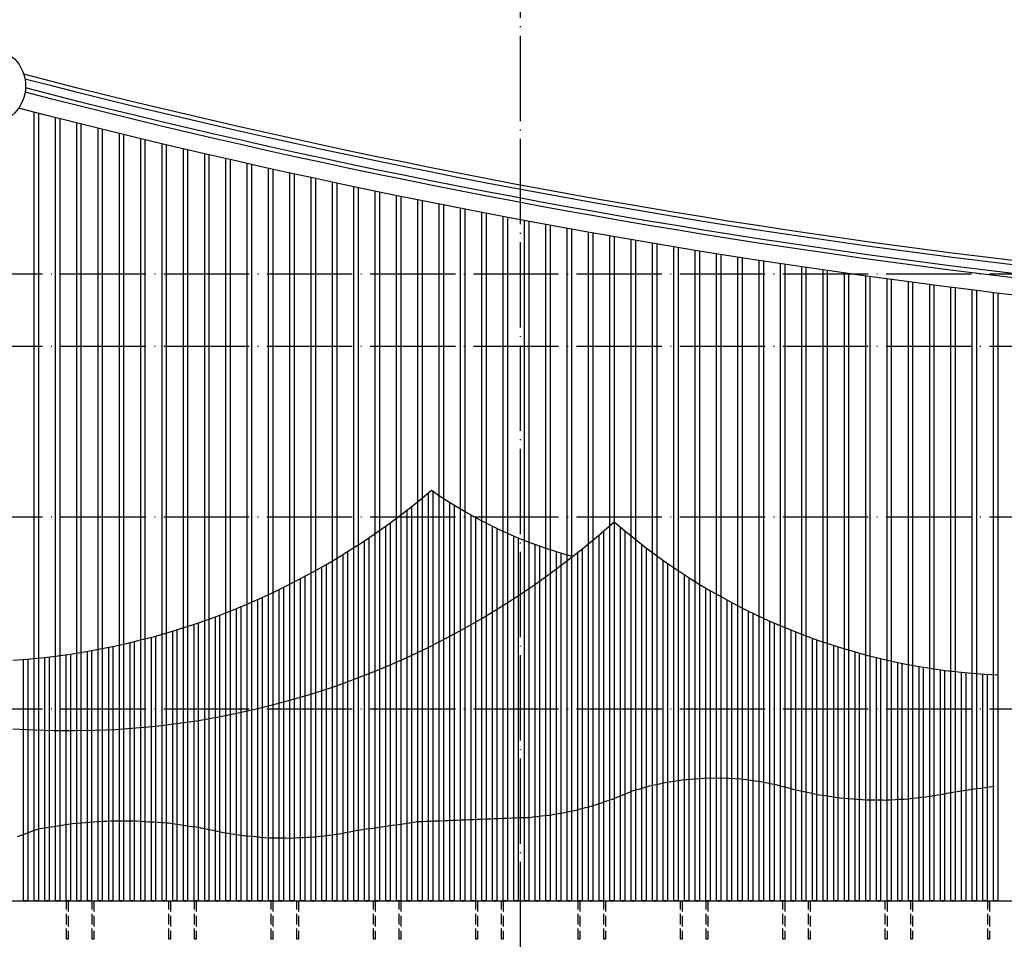
# Model space of a CAD drawing. Extents: x 6549285 to 6750564, y -5302282 to -4252296.
# Drawn here: x 6592829 to 6615916, y -5156797 to -5135242 of the extents above; entities that cross this region are included whole.
import ezdxf

# ---------------------------------------------------------------- set-up
doc = ezdxf.new("R2010")
doc.units = 0
doc.header["$LTSCALE"] = 1000
doc.linetypes.add('DASH', pattern=[0.35, 0.25, -0.1])
doc.linetypes.add('DOTE', pattern=[2.42, 2, -0.2, 0.02, -0.2])
for name, color, linetype in [('0A-A-轴网', 16, 'DOTE'), ('0A-F-立面看线', 143, 'Continuous'), ('0A-F-立面装饰', 9, 'DASH'), ('0A-F-立面轮廓', 255, 'Continuous'), ('0A-P-屋面轮廓', 156, 'Continuous')]:
    doc.layers.add(name, color=color, linetype=linetype)

msp = doc.modelspace()

# ---------------------------------------------------------------- linework, layer by layer
at = {"layer": '0A-A-轴网'}
for p, q in [((6604566.3, -5133197.6), (6604566.3, -5171797.5)), ((6567166.3, -5141197.6), (6645966.3, -5141197.6)), ((6567166.3, -5142897.6), (6645966.3, -5142897.6)), ((6567166.3, -5146897.6), (6645966.3, -5146897.6)), ((6567166.3, -5151397.6), (6645966.3, -5151397.6)), ((6567166.3, -5155897.2), (6645966.3, -5155897.2))]:
    msp.add_line(p, q, dxfattribs=at)
at = {"layer": '0A-F-立面看线'}
for p, q in [((6602416.3, -5155897.2), (6602416.3, -5146327.1)), ((6602516.3, -5146289.2), (6602516.3, -5155897.2)), ((6602666.3, -5155897.2), (6602666.3, -5146392.4)), ((6602016.3, -5146652.8), (6602016.3, -5155897.2)), ((6602166.3, -5155897.2), (6602166.3, -5146533)), ((6602266.3, -5146451.6), (6602266.3, -5155897.2)), ((6602766.3, -5146459), (6602766.3, -5155897.2)), ((6602916.3, -5155897.2), (6602916.3, -5146556)), ((6603016.3, -5146618.6), (6603016.3, -5155897.2)), ((6601766.3, -5146846.4), (6601766.3, -5155897.2)), ((6601916.3, -5155897.2), (6601916.3, -5146731.1)), ((6603166.3, -5155897.2), (6603166.3, -5146709.7)), ((6603266.3, -5146768.5), (6603266.3, -5155897.2)), ((6603416.3, -5155897.2), (6603416.3, -5146854)), ((6601416.3, -5155897.2), (6601416.3, -5147105.1)), ((6601516.3, -5147032.6), (6601516.3, -5155897.2)), ((6601666.3, -5155897.2), (6601666.3, -5146921.7)), ((6603516.3, -5146909.2), (6603516.3, -5155897.2)), ((6603666.3, -5155897.2), (6603666.3, -5146989.4)), ((6603766.3, -5147041.1), (6603766.3, -5155897.2)), ((6603916.3, -5155897.2), (6603916.3, -5147116.2)), ((6606666.3, -5155897.2), (6606666.3, -5147098.6)), ((6601166.3, -5155897.2), (6601166.3, -5147281.6)), ((6601266.3, -5147211.8), (6601266.3, -5155897.2)), ((6604016.3, -5147164.5), (6604016.3, -5155897.2)), ((6604166.3, -5155897.2), (6604166.3, -5147234.7)), ((6604266.3, -5147279.9), (6604266.3, -5155897.2)), ((6604416.3, -5155897.2), (6604416.3, -5147345.4)), ((6606416.3, -5155897.2), (6606416.3, -5147316.4)), ((6606516.3, -5147230.2), (6606516.3, -5155897.2)), ((6606916.3, -5155897.2), (6606916.3, -5147136)), ((6607016.3, -5147219.9), (6607016.3, -5155897.2)), ((6607166.3, -5155897.2), (6607166.3, -5147343)), ((6600766.3, -5147550.3), (6600766.3, -5155897.2)), ((6600916.3, -5155897.2), (6600916.3, -5147451.5)), ((6601016.3, -5147384.3), (6601016.3, -5155897.2)), ((6604516.3, -5147387.5), (6604516.3, -5155897.2)), ((6604916.3, -5155897.2), (6604916.3, -5147543.9)), ((6605016.3, -5147580.1), (6605016.3, -5155897.2)), ((6606166.3, -5155897.2), (6606166.3, -5147526.7)), ((6606266.3, -5147443.5), (6606266.3, -5155897.2)), ((6607266.3, -5147423.3), (6607266.3, -5155897.2)), ((6607416.3, -5155897.2), (6607416.3, -5147541.1)), ((6600416.3, -5155897.2), (6600416.3, -5147772.2)), ((6600516.3, -5147710.1), (6600516.3, -5155897.2)), ((6600666.3, -5155897.2), (6600666.3, -5147615)), ((6605166.3, -5155897.2), (6605166.3, -5147632.3)), ((6605266.3, -5147665.7), (6605266.3, -5155897.2)), ((6605416.3, -5155897.2), (6605416.3, -5147713.7)), ((6605516.3, -5147744.3), (6605516.3, -5155897.2)), ((6605916.3, -5155897.2), (6605916.3, -5147729.9)), ((6606016.3, -5147649.5), (6606016.3, -5155897.2)), ((6607516.3, -5147617.8), (6607516.3, -5155897.2)), ((6607666.3, -5155897.2), (6607666.3, -5147730.4)), ((6607766.3, -5147803.9), (6607766.3, -5155897.2)), ((6600016.3, -5148011.5), (6600016.3, -5155897.2)), ((6600166.3, -5155897.2), (6600166.3, -5147923.5)), ((6600266.3, -5147863.7), (6600266.3, -5155897.2)), ((6605666.3, -5155897.2), (6605666.3, -5147926.3)), ((6605766.3, -5147848.5), (6605766.3, -5155897.2)), ((6607916.3, -5155897.2), (6607916.3, -5147911.6)), ((6608016.3, -5147981.9), (6608016.3, -5155897.2)), ((6599666.3, -5155897.2), (6599666.3, -5148208.9)), ((6599766.3, -5148153.6), (6599766.3, -5155897.2)), ((6599916.3, -5155897.2), (6599916.3, -5148069)), ((6608166.3, -5155897.2), (6608166.3, -5148084.9)), ((6608266.3, -5148152.1), (6608266.3, -5155897.2)), ((6608416.3, -5155897.2), (6608416.3, -5148250.7)), ((6599166.3, -5155897.2), (6599166.3, -5148472.4)), ((6599266.3, -5148421.4), (6599266.3, -5155897.2)), ((6599416.3, -5155897.2), (6599416.3, -5148343.3)), ((6599516.3, -5148290.2), (6599516.3, -5155897.2)), ((6608516.3, -5148315), (6608516.3, -5155897.2)), ((6608666.3, -5155897.2), (6608666.3, -5148409.3)), ((6608766.3, -5148470.8), (6608766.3, -5155897.2)), ((6598666.3, -5155897.2), (6598666.3, -5148715.1)), ((6598766.3, -5148668.1), (6598766.3, -5155897.2)), ((6598916.3, -5155897.2), (6598916.3, -5148596.3)), ((6599016.3, -5148547.3), (6599016.3, -5155897.2)), ((6604666.3, -5155897.2), (6604666.3, -5148647.9)), ((6604766.3, -5148580.1), (6604766.3, -5155897.2)), ((6608916.3, -5155897.2), (6608916.3, -5148561)), ((6609016.3, -5148619.8), (6609016.3, -5155897.2)), ((6609166.3, -5155897.2), (6609166.3, -5148706)), ((6598166.3, -5155897.2), (6598166.3, -5148938)), ((6598266.3, -5148894.9), (6598266.3, -5155897.2)), ((6598416.3, -5155897.2), (6598416.3, -5148828.9)), ((6598516.3, -5148784), (6598516.3, -5155897.2)), ((6609266.3, -5148762.1), (6609266.3, -5155897.2)), ((6609416.3, -5155897.2), (6609416.3, -5148844.5)), ((6609516.3, -5148898.1), (6609516.3, -5155897.2)), ((6609666.3, -5155897.2), (6609666.3, -5148976.7)), ((6597516.3, -5149199.5), (6597516.3, -5155897.2)), ((6597666.3, -5155897.2), (6597666.3, -5149141.9)), ((6597766.3, -5149102.6), (6597766.3, -5155897.2)), ((6597916.3, -5155897.2), (6597916.3, -5149042.2)), ((6598016.3, -5149001.1), (6598016.3, -5155897.2)), ((6609766.3, -5149027.9), (6609766.3, -5155897.2)), ((6609916.3, -5155897.2), (6609916.3, -5149102.9)), ((6610016.3, -5149151.7), (6610016.3, -5155897.2)), ((6596916.3, -5155897.2), (6596916.3, -5149413.8)), ((6597016.3, -5149379.8), (6597016.3, -5155897.2)), ((6597166.3, -5155897.2), (6597166.3, -5149327.6)), ((6597266.3, -5149291.9), (6597266.3, -5155897.2)), ((6597416.3, -5155897.2), (6597416.3, -5149237)), ((6610166.3, -5155897.2), (6610166.3, -5149223.1)), ((6610266.3, -5149269.6), (6610266.3, -5155897.2)), ((6610416.3, -5155897.2), (6610416.3, -5149337.6)), ((6610516.3, -5149381.9), (6610516.3, -5155897.2)), ((6596166.3, -5155897.2), (6596166.3, -5149646.6)), ((6596266.3, -5149617.8), (6596266.3, -5155897.2)), ((6596416.3, -5155897.2), (6596416.3, -5149573.2)), ((6596516.3, -5149542.7), (6596516.3, -5155897.2)), ((6596666.3, -5155897.2), (6596666.3, -5149495.6)), ((6596766.3, -5149463.4), (6596766.3, -5155897.2)), ((6610666.3, -5155897.2), (6610666.3, -5149446.6)), ((6610766.3, -5149488.6), (6610766.3, -5155897.2)), ((6610916.3, -5155897.2), (6610916.3, -5149550)), ((6611016.3, -5149589.9), (6611016.3, -5155897.2)), ((6611166.3, -5155897.2), (6611166.3, -5149648.1)), ((6595166.3, -5155897.2), (6595166.3, -5149899.3)), ((6595266.3, -5149876.9), (6595266.3, -5155897.2)), ((6595416.3, -5155897.2), (6595416.3, -5149842.2)), ((6595516.3, -5149818.2), (6595516.3, -5155897.2)), ((6595666.3, -5155897.2), (6595666.3, -5149781.1)), ((6595766.3, -5149755.5), (6595766.3, -5155897.2)), ((6595916.3, -5155897.2), (6595916.3, -5149715.9)), ((6596016.3, -5149688.7), (6596016.3, -5155897.2)), ((6611266.3, -5149685.9), (6611266.3, -5155897.2)), ((6611416.3, -5155897.2), (6611416.3, -5149741)), ((6611516.3, -5149776.8), (6611516.3, -5155897.2)), ((6611666.3, -5155897.2), (6611666.3, -5149828.8)), ((6611766.3, -5149862.5), (6611766.3, -5155897.2)), ((6593916.3, -5155897.2), (6593916.3, -5150126.2)), ((6594016.3, -5150111.5), (6594016.3, -5155897.2)), ((6594166.3, -5155897.2), (6594166.3, -5150088.5)), ((6594266.3, -5150072.4), (6594266.3, -5155897.2)), ((6594416.3, -5155897.2), (6594416.3, -5150047)), ((6594516.3, -5150029.3), (6594516.3, -5155897.2)), ((6594666.3, -5155897.2), (6594666.3, -5150001.7)), ((6594766.3, -5149982.4), (6594766.3, -5155897.2)), ((6594916.3, -5155897.2), (6594916.3, -5149952.4)), ((6595016.3, -5149931.7), (6595016.3, -5155897.2)), ((6611916.3, -5155897.2), (6611916.3, -5149911.6)), ((6612016.3, -5149943.3), (6612016.3, -5155897.2)), ((6612166.3, -5155897.2), (6612166.3, -5149989.4)), ((6612266.3, -5150019.2), (6612266.3, -5155897.2)), ((6612416.3, -5155897.2), (6612416.3, -5150062.4)), ((6612516.3, -5150090.2), (6612516.3, -5155897.2)), ((6612666.3, -5155897.2), (6612666.3, -5150130.6)), ((6592916.3, -5155897.2), (6592916.3, -5150239)), ((6593016.3, -5150230.4), (6593016.3, -5155897.2)), ((6593166.3, -5155897.2), (6593166.3, -5150216.4)), ((6593266.3, -5150206.3), (6593266.3, -5155897.2)), ((6593416.3, -5155897.2), (6593416.3, -5150190.1)), ((6593516.3, -5150178.5), (6593516.3, -5155897.2)), ((6593666.3, -5155897.2), (6593666.3, -5150160)), ((6593766.3, -5150146.9), (6593766.3, -5155897.2)), ((6612766.3, -5150156.5), (6612766.3, -5155897.2)), ((6612916.3, -5155897.2), (6612916.3, -5150194)), ((6613016.3, -5150218.1), (6613016.3, -5155897.2)), ((6613166.3, -5155897.2), (6613166.3, -5150252.9)), ((6613266.3, -5150275.1), (6613266.3, -5155897.2)), ((6613416.3, -5155897.2), (6613416.3, -5150307.1)), ((6613516.3, -5150327.5), (6613516.3, -5155897.2)), ((6613666.3, -5155897.2), (6613666.3, -5150356.8)), ((6613766.3, -5150375.4), (6613766.3, -5155897.2)), ((6613916.3, -5155897.2), (6613916.3, -5150402)), ((6614016.3, -5150418.9), (6614016.3, -5155897.2)), ((6614166.3, -5155897.2), (6614166.3, -5150442.8)), ((6614266.3, -5150457.9), (6614266.3, -5155897.2)), ((6614416.3, -5155897.2), (6614416.3, -5150479.2)), ((6614516.3, -5150492.5), (6614516.3, -5155897.2)), ((6614666.3, -5155897.2), (6614666.3, -5150511.1)), ((6614766.3, -5150522.7), (6614766.3, -5155897.2)), ((6614916.3, -5155897.2), (6614916.3, -5150538.8)), ((6615016.3, -5150548.6), (6615016.3, -5155897.2)), ((6615166.3, -5155897.2), (6615166.3, -5150562.1)), ((6615266.3, -5150570.2), (6615266.3, -5155897.2)), ((6615416.3, -5155897.2), (6615416.3, -5150581.1)), ((6615516.3, -5150587.5), (6615516.3, -5155897.2)), ((6615666.3, -5155897.2), (6615666.3, -5150595.8)), ((6606766.3, -5155597.2), (6606766.3, -5155897.2)), ((6615766.3, -5155597.2), (6615766.3, -5155897.2)), ((6593016.3, -5155897.2), (6592916.3, -5155897.2)), ((6593266.3, -5155897.2), (6593166.3, -5155897.2)), ((6593516.3, -5155897.2), (6593416.3, -5155897.2)), ((6593766.3, -5155897.2), (6593666.3, -5155897.2)), ((6594016.3, -5155897.2), (6593916.3, -5155897.2)), ((6594266.3, -5155897.2), (6594166.3, -5155897.2)), ((6594516.3, -5155897.2), (6594416.3, -5155897.2)), ((6594766.3, -5155897.2), (6594666.3, -5155897.2)), ((6595016.3, -5155897.2), (6594916.3, -5155897.2)), ((6595266.3, -5155897.2), (6595166.3, -5155897.2)), ((6595516.3, -5155897.2), (6595416.3, -5155897.2)), ((6595766.3, -5155897.2), (6595666.3, -5155897.2)), ((6596016.3, -5155897.2), (6595916.3, -5155897.2)), ((6596266.3, -5155897.2), (6596166.3, -5155897.2)), ((6596516.3, -5155897.2), (6596416.3, -5155897.2)), ((6596766.3, -5155897.2), (6596666.3, -5155897.2)), ((6597016.3, -5155897.2), (6596916.3, -5155897.2)), ((6597266.3, -5155897.2), (6597166.3, -5155897.2)), ((6597516.3, -5155897.2), (6597416.3, -5155897.2)), ((6597766.3, -5155897.2), (6597666.3, -5155897.2)), ((6598016.3, -5155897.2), (6597916.3, -5155897.2)), ((6598266.3, -5155897.2), (6598166.3, -5155897.2)), ((6598516.3, -5155897.2), (6598416.3, -5155897.2)), ((6598766.3, -5155897.2), (6598666.3, -5155897.2)), ((6599016.3, -5155897.2), (6598916.3, -5155897.2)), ((6599266.3, -5155897.2), (6599166.3, -5155897.2)), ((6599516.3, -5155897.2), (6599416.3, -5155897.2)), ((6599766.3, -5155897.2), (6599666.3, -5155897.2)), ((6600016.3, -5155897.2), (6599916.3, -5155897.2)), ((6600266.3, -5155897.2), (6600166.3, -5155897.2)), ((6600516.3, -5155897.2), (6600416.3, -5155897.2)), ((6600766.3, -5155897.2), (6600666.3, -5155897.2)), ((6601016.3, -5155897.2), (6600916.3, -5155897.2)), ((6601266.3, -5155897.2), (6601166.3, -5155897.2)), ((6601516.3, -5155897.2), (6601416.3, -5155897.2)), ((6601766.3, -5155897.2), (6601666.3, -5155897.2)), ((6602016.3, -5155897.2), (6601916.3, -5155897.2)), ((6602266.3, -5155897.2), (6602166.3, -5155897.2)), ((6602516.3, -5155897.2), (6602416.3, -5155897.2)), ((6602766.3, -5155897.2), (6602666.3, -5155897.2)), ((6603016.3, -5155897.2), (6602916.3, -5155897.2)), ((6603266.3, -5155897.2), (6603166.3, -5155897.2)), ((6603516.3, -5155897.2), (6603416.3, -5155897.2)), ((6603766.3, -5155897.2), (6603666.3, -5155897.2)), ((6604016.3, -5155897.2), (6603916.3, -5155897.2)), ((6604266.3, -5155897.2), (6604166.3, -5155897.2)), ((6604516.3, -5155897.2), (6604416.3, -5155897.2)), ((6604766.3, -5155897.2), (6604666.3, -5155897.2)), ((6605016.3, -5155897.2), (6604916.3, -5155897.2)), ((6605266.3, -5155897.2), (6605166.3, -5155897.2)), ((6605516.3, -5155897.2), (6605416.3, -5155897.2)), ((6605766.3, -5155897.2), (6605666.3, -5155897.2)), ((6606016.3, -5155897.2), (6605916.3, -5155897.2)), ((6606266.3, -5155897.2), (6606166.3, -5155897.2)), ((6606516.3, -5155897.2), (6606416.3, -5155897.2)), ((6606766.3, -5155897.2), (6606666.3, -5155897.2)), ((6607016.3, -5155897.2), (6606916.3, -5155897.2)), ((6607266.3, -5155897.2), (6607166.3, -5155897.2)), ((6607516.3, -5155897.2), (6607416.3, -5155897.2)), ((6607766.3, -5155897.2), (6607666.3, -5155897.2)), ((6608016.3, -5155897.2), (6607916.3, -5155897.2)), ((6608266.3, -5155897.2), (6608166.3, -5155897.2)), ((6608516.3, -5155897.2), (6608416.3, -5155897.2)), ((6608766.3, -5155897.2), (6608666.3, -5155897.2)), ((6609016.3, -5155897.2), (6608916.3, -5155897.2)), ((6609266.3, -5155897.2), (6609166.3, -5155897.2)), ((6609516.3, -5155897.2), (6609416.3, -5155897.2)), ((6609766.3, -5155897.2), (6609666.3, -5155897.2)), ((6610016.3, -5155897.2), (6609916.3, -5155897.2)), ((6610266.3, -5155897.2), (6610166.3, -5155897.2)), ((6610516.3, -5155897.2), (6610416.3, -5155897.2)), ((6610766.3, -5155897.2), (6610666.3, -5155897.2)), ((6611016.3, -5155897.2), (6610916.3, -5155897.2)), ((6611266.3, -5155897.2), (6611166.3, -5155897.2)), ((6611516.3, -5155897.2), (6611416.3, -5155897.2)), ((6611766.3, -5155897.2), (6611666.3, -5155897.2)), ((6612016.3, -5155897.2), (6611916.3, -5155897.2)), ((6612266.3, -5155897.2), (6612166.3, -5155897.2)), ((6612516.3, -5155897.2), (6612416.3, -5155897.2)), ((6612766.3, -5155897.2), (6612666.3, -5155897.2)), ((6613016.3, -5155897.2), (6612916.3, -5155897.2)), ((6613266.3, -5155897.2), (6613166.3, -5155897.2)), ((6613516.3, -5155897.2), (6613416.3, -5155897.2)), ((6613766.3, -5155897.2), (6613666.3, -5155897.2)), ((6614016.3, -5155897.2), (6613916.3, -5155897.2)), ((6614266.3, -5155897.2), (6614166.3, -5155897.2)), ((6614516.3, -5155897.2), (6614416.3, -5155897.2)), ((6614766.3, -5155897.2), (6614666.3, -5155897.2)), ((6615016.3, -5155897.2), (6614916.3, -5155897.2)), ((6615266.3, -5155897.2), (6615166.3, -5155897.2)), ((6615516.3, -5155897.2), (6615416.3, -5155897.2)), ((6615766.3, -5155897.2), (6615666.3, -5155897.2))]:
    msp.add_line(p, q, dxfattribs=at)
for points in [[(6593266.3, -5137436.3), (6593266.3, -5155897.2), (6593166.3, -5155897.2), (6593166.3, -5137410.7)], [(6593766.3, -5137563.4), (6593766.3, -5155897.2), (6593666.3, -5155897.2), (6593666.3, -5137538.1)], [(6594266.3, -5137688.9), (6594266.3, -5155897.2), (6594166.3, -5155897.2), (6594166.3, -5137663.9)], [(6594766.3, -5137812.9), (6594766.3, -5155897.2), (6594666.3, -5155897.2), (6594666.3, -5137788.2)], [(6595266.3, -5137935.3), (6595266.3, -5155897.2), (6595166.3, -5155897.2), (6595166.3, -5137910.9)], [(6595766.3, -5138056.1), (6595766.3, -5155897.2), (6595666.3, -5155897.2), (6595666.3, -5138032.1)], [(6596266.3, -5138175.4), (6596266.3, -5155897.2), (6596166.3, -5155897.2), (6596166.3, -5138151.7)], [(6596766.3, -5138293.2), (6596766.3, -5155897.2), (6596666.3, -5155897.2), (6596666.3, -5138269.8)], [(6597266.3, -5138409.4), (6597266.3, -5155897.2), (6597166.3, -5155897.2), (6597166.3, -5138386.3)], [(6597766.3, -5138524.1), (6597766.3, -5155897.2), (6597666.3, -5155897.2), (6597666.3, -5138501.3)], [(6598266.3, -5138637.3), (6598266.3, -5155897.2), (6598166.3, -5155897.2), (6598166.3, -5138614.8)], [(6598766.3, -5138748.9), (6598766.3, -5155897.2), (6598666.3, -5155897.2), (6598666.3, -5138726.7)], [(6599266.3, -5138859), (6599266.3, -5155897.2), (6599166.3, -5155897.2), (6599166.3, -5138837.1)], [(6599766.3, -5138967.6), (6599766.3, -5155897.2), (6599666.3, -5155897.2), (6599666.3, -5138946)], [(6600266.3, -5139074.6), (6600266.3, -5155897.2), (6600166.3, -5155897.2), (6600166.3, -5139053.3)], [(6600766.3, -5139180.2), (6600766.3, -5155897.2), (6600666.3, -5155897.2), (6600666.3, -5139159.2)], [(6601266.3, -5139284.2), (6601266.3, -5155897.2), (6601166.3, -5155897.2), (6601166.3, -5139263.5)], [(6601766.3, -5139386.7), (6601766.3, -5155897.2), (6601666.3, -5155897.2), (6601666.3, -5139366.3)], [(6602266.3, -5139487.7), (6602266.3, -5155897.2), (6602166.3, -5155897.2), (6602166.3, -5139467.6)], [(6602766.3, -5139587.2), (6602766.3, -5155897.2), (6602666.3, -5155897.2), (6602666.3, -5139567.4)], [(6603266.3, -5139685.1), (6603266.3, -5155897.2), (6603166.3, -5155897.2), (6603166.3, -5139665.7)], [(6603766.3, -5139781.6), (6603766.3, -5155897.2), (6603666.3, -5155897.2), (6603666.3, -5139762.5)], [(6604266.3, -5139876.6), (6604266.3, -5155897.2), (6604166.3, -5155897.2), (6604166.3, -5139857.7)], [(6604766.3, -5139970.1), (6604766.3, -5155897.2), (6604666.3, -5155897.2), (6604666.3, -5139951.5)], [(6605266.3, -5140062.1), (6605266.3, -5155897.2), (6605166.3, -5155897.2), (6605166.3, -5140043.8)], [(6605766.3, -5140152.6), (6605766.3, -5155897.2), (6605666.3, -5155897.2), (6605666.3, -5140134.6)], [(6606266.3, -5140241.6), (6606266.3, -5155897.2), (6606166.3, -5155897.2), (6606166.3, -5140223.9)], [(6606766.3, -5140329.1), (6606766.3, -5155897.2), (6606666.3, -5155897.2), (6606666.3, -5140311.7)], [(6607266.3, -5140415.1), (6607266.3, -5155897.2), (6607166.3, -5155897.2), (6607166.3, -5140398)], [(6607766.3, -5140499.7), (6607766.3, -5155897.2), (6607666.3, -5155897.2), (6607666.3, -5140482.9)], [(6608266.3, -5140582.7), (6608266.3, -5155897.2), (6608166.3, -5155897.2), (6608166.3, -5140566.2)], [(6608766.3, -5140664.3), (6608766.3, -5155897.2), (6608666.3, -5155897.2), (6608666.3, -5140648.1)], [(6609266.3, -5140744.4), (6609266.3, -5155897.2), (6609166.3, -5155897.2), (6609166.3, -5140728.5)], [(6609766.3, -5140823.1), (6609766.3, -5155897.2), (6609666.3, -5155897.2), (6609666.3, -5140807.4)], [(6610266.3, -5140900.2), (6610266.3, -5155897.2), (6610166.3, -5155897.2), (6610166.3, -5140884.9)], [(6610766.3, -5140975.9), (6610766.3, -5155897.2), (6610666.3, -5155897.2), (6610666.3, -5140960.9)], [(6611266.3, -5141050.1), (6611266.3, -5155897.2), (6611166.3, -5155897.2), (6611166.3, -5141035.4)], [(6611766.3, -5141122.9), (6611766.3, -5155897.2), (6611666.3, -5155897.2), (6611666.3, -5141108.4)], [(6612266.3, -5141194.2), (6612266.3, -5155897.2), (6612166.3, -5155897.2), (6612166.3, -5141180)], [(6612766.3, -5141264), (6612766.3, -5155897.2), (6612666.3, -5155897.2), (6612666.3, -5141250.1)], [(6613266.3, -5141332.3), (6613266.3, -5155897.2), (6613166.3, -5155897.2), (6613166.3, -5141318.8)], [(6613766.3, -5141399.2), (6613766.3, -5155897.2), (6613666.3, -5155897.2), (6613666.3, -5141386)], [(6614266.3, -5141464.7), (6614266.3, -5155897.2), (6614166.3, -5155897.2), (6614166.3, -5141451.7)], [(6614766.3, -5141528.7), (6614766.3, -5155897.2), (6614666.3, -5155897.2), (6614666.3, -5141516)], [(6615266.3, -5141591.2), (6615266.3, -5155897.2), (6615166.3, -5155897.2), (6615166.3, -5141578.8)], [(6615766.3, -5141652.3), (6615766.3, -5155897.2), (6615666.3, -5155897.2), (6615666.3, -5141640.2)]]:
    msp.add_lwpolyline(points, dxfattribs=at)
at = {"layer": '0A-F-立面装饰'}
for points in [[(6593926.3, -5155897.2), (6593966.3, -5155897.2), (6593966.3, -5156797.2), (6593926.3, -5156797.2)], [(6594526.3, -5155897.2), (6594566.3, -5155897.2), (6594566.3, -5156797.2), (6594526.3, -5156797.2)], [(6596326.3, -5155897.2), (6596366.3, -5155897.2), (6596366.3, -5156797.2), (6596326.3, -5156797.2)], [(6596926.3, -5155897.2), (6596966.3, -5155897.2), (6596966.3, -5156797.2), (6596926.3, -5156797.2)], [(6598726.3, -5155897.2), (6598766.3, -5155897.2), (6598766.3, -5156797.2), (6598726.3, -5156797.2)], [(6599326.3, -5155897.2), (6599366.3, -5155897.2), (6599366.3, -5156797.2), (6599326.3, -5156797.2)], [(6601126.3, -5155897.2), (6601166.3, -5155897.2), (6601166.3, -5156797.2), (6601126.3, -5156797.2)], [(6601726.3, -5155897.2), (6601766.3, -5155897.2), (6601766.3, -5156797.2), (6601726.3, -5156797.2)], [(6603526.3, -5155897.2), (6603566.3, -5155897.2), (6603566.3, -5156797.2), (6603526.3, -5156797.2)], [(6604126.3, -5155897.2), (6604166.3, -5155897.2), (6604166.3, -5156797.2), (6604126.3, -5156797.2)], [(6605926.3, -5155897.2), (6605966.3, -5155897.2), (6605966.3, -5156797.2), (6605926.3, -5156797.2)], [(6606526.3, -5155897.2), (6606566.3, -5155897.2), (6606566.3, -5156797.2), (6606526.3, -5156797.2)], [(6608326.3, -5155897.2), (6608366.3, -5155897.2), (6608366.3, -5156797.2), (6608326.3, -5156797.2)], [(6608926.3, -5155897.2), (6608966.3, -5155897.2), (6608966.3, -5156797.2), (6608926.3, -5156797.2)], [(6610726.3, -5155897.2), (6610766.3, -5155897.2), (6610766.3, -5156797.2), (6610726.3, -5156797.2)], [(6611326.3, -5155897.2), (6611366.3, -5155897.2), (6611366.3, -5156797.2), (6611326.3, -5156797.2)], [(6613126.3, -5155897.2), (6613166.3, -5155897.2), (6613166.3, -5156797.2), (6613126.3, -5156797.2)], [(6613726.3, -5155897.2), (6613766.3, -5155897.2), (6613766.3, -5156797.2), (6613726.3, -5156797.2)], [(6615526.3, -5155897.2), (6615566.3, -5155897.2), (6615566.3, -5156797.2), (6615526.3, -5156797.2)]]:
    msp.add_lwpolyline(points, close=True, dxfattribs=at)
at = {"layer": '0A-F-立面轮廓'}
msp.add_line((6574466.3, -5155897.2), (6630666.3, -5155897.2), dxfattribs=at)
for points in [[(6592666.3, -5150257.8, 0.16038), (6602486.2, -5146268.1, 0.0878385), (6605800.2, -5147825.3)], [(6592666.3, -5151861, 0.2032235), (6606766.3, -5147009.3)], [(6606767.6, -5147008.2, 0.1697953), (6615766.3, -5150600.5)]]:
    msp.add_lwpolyline(points, format="xyb", dxfattribs=at)
msp.add_lwpolyline([(6615679.7, -5153213), (6615666.3, -5153214.9), (6615566.3, -5153229.5), (6615466.3, -5153244.2), (6615366.3, -5153258.8), (6615266.3, -5153273.4), (6615166.3, -5153288.1), (6615066.3, -5153302.7), (6614966.3, -5153317.3), (6614866.3, -5153332), (6614766.3, -5153346.6), (6614708.8, -5153355), (6614666.3, -5153362.8), (6614566.3, -5153381.2), (6614466.3, -5153399.6), (6614366.3, -5153418), (6614266.3, -5153436.4), (6614184.8, -5153451.4), (6614166.3, -5153453.6), (6614066.3, -5153465.2), (6613966.3, -5153476.9), (6613866.3, -5153488.6), (6613766.3, -5153500.2), (6613666.3, -5153511.9), (6613655.6, -5153513.1), (6613566.3, -5153517.6), (6613466.3, -5153522.6), (6613366.3, -5153527.7), (6613266.3, -5153532.7), (6613166.3, -5153537.7), (6613123.5, -5153539.9), (6613066.3, -5153539), (6612966.3, -5153537.4), (6612866.3, -5153535.9), (6612766.3, -5153534.3), (6612666.3, -5153532.7), (6612590.8, -5153531.6), (6612566.3, -5153529.6), (6612466.3, -5153521.4), (6612366.3, -5153513.2), (6612266.3, -5153505.1), (6612166.3, -5153496.9), (6612066.3, -5153488.7), (6612059.7, -5153488.2), (6611966.3, -5153474.3), (6611866.3, -5153459.5), (6611766.3, -5153444.7), (6611666.3, -5153429.8), (6611566.3, -5153415), (6611532.7, -5153410), (6611466.3, -5153395.6), (6611366.3, -5153374), (6611266.3, -5153352.3), (6611166.3, -5153330.7), (6611066.3, -5153309), (6611012, -5153297.3), (6610966.3, -5153285), (6610866.3, -5153258.2), (6610766.3, -5153231.4), (6610666.3, -5153204.7), (6610594.5, -5153185.4), (6610566.3, -5153179.9), (6610466.3, -5153160.2), (6610366.3, -5153140.5), (6610266.3, -5153120.8), (6610170.4, -5153102), (6610166.3, -5153101.4), (6610066.3, -5153088.7), (6609966.3, -5153075.9), (6609866.3, -5153063.2), (6609766.3, -5153050.5), (6609741.7, -5153047.3), (6609310.3, -5153021.7), (6608878.1, -5153025.3), (6608466.3, -5153056.5), (6608447.2, -5153058), (6608366.3, -5153069.7), (6608266.3, -5153084.1), (6608166.3, -5153098.5), (6608066.3, -5153112.9), (6608019.4, -5153119.7), (6607966.3, -5153131.1), (6607866.3, -5153152.5), (6607766.3, -5153173.9), (6607666.3, -5153195.3), (6607596.8, -5153210.1), (6607566.3, -5153218.8), (6607466.3, -5153247.4), (6607366.3, -5153276), (6607266.3, -5153304.6), (6607181.3, -5153328.9), (6607166.3, -5153335.1), (6607066.3, -5153376.4), (6606966.3, -5153417.8), (6606866.3, -5153459.2), (6606766.3, -5153500.6), (6606718.9, -5153520.3), (6606666.3, -5153537.8), (6606566.3, -5153571.1), (6606466.3, -5153604.4), (6606366.3, -5153637.7), (6606266.3, -5153671), (6606244.1, -5153678.4), (6606166.3, -5153698.3), (6606066.3, -5153723.9), (6605966.3, -5153749.5), (6605866.3, -5153775.1), (6605766.3, -5153800.7), (6605759.3, -5153802.5), (6605666.3, -5153819.4), (6605566.3, -5153837.5), (6605466.3, -5153855.7), (6605366.3, -5153873.9), (6605266.9, -5153891.9), (6605266.3, -5153892), (6605166.3, -5153902.9), (6605066.3, -5153913.8), (6604966.3, -5153924.7), (6604866.3, -5153935.6), (6604769.4, -5153946.2), (6604766.3, -5153946.3), (6604666.3, -5153950.1), (6604566.3, -5153953.8), (6604466.3, -5153957.6), (6604366.3, -5153961.4), (6604269.3, -5153965), (6604266.3, -5153965.2), (6604166.3, -5153969), (6604066.3, -5153972.9), (6603966.3, -5153976.7), (6603866.3, -5153980.6), (6603766.3, -5153984.5), (6603666.3, -5153988.3), (6603566.3, -5153992.2), (6603466.3, -5153996), (6603366.3, -5153999.9), (6603266.3, -5154003.8), (6603166.3, -5154007.6), (6603066.3, -5154011.5), (6602966.3, -5154015.4), (6602866.3, -5154019.2), (6602766.3, -5154023.1), (6602666.3, -5154026.9), (6602566.3, -5154030.8), (6602466.3, -5154034.7), (6602366.3, -5154038.5), (6602266.3, -5154042.4), (6602166.3, -5154046.2), (6602164.3, -5154046.3), (6602066.3, -5154060.4), (6601966.3, -5154074.8), (6601866.3, -5154089.3), (6601766.3, -5154103.7), (6601666.3, -5154118.1), (6601566.3, -5154132.5), (6601466.3, -5154146.9), (6601366.3, -5154161.3), (6601266.3, -5154175.7), (6601166.3, -5154190.1), (6601066.3, -5154204.5), (6600966.3, -5154218.9), (6600866.3, -5154233.3), (6600775.9, -5154246.4), (6600766.3, -5154248.1), (6600666.3, -5154266.5), (6600566.3, -5154284.9), (6600466.3, -5154303.3), (6600366.3, -5154321.7), (6600266.3, -5154340.1), (6600251.9, -5154342.8), (6600166.3, -5154352.7), (6600066.3, -5154364.4), (6599966.3, -5154376.1), (6599866.3, -5154387.7), (6599766.3, -5154399.4), (6599722.7, -5154404.5), (6599666.3, -5154407.3), (6599566.3, -5154412.3), (6599466.3, -5154417.4), (6599366.3, -5154422.4), (6599266.3, -5154427.4), (6599190.6, -5154431.2), (6599166.3, -5154430.8), (6599066.3, -5154429.3), (6598966.3, -5154427.7), (6598866.3, -5154426.2), (6598766.3, -5154424.6), (6598666.3, -5154423), (6598657.8, -5154422.9), (6598566.3, -5154415.4), (6598466.3, -5154407.3), (6598366.3, -5154399.1), (6598266.3, -5154390.9), (6598166.3, -5154382.8), (6598126.8, -5154379.5), (6598066.3, -5154370.6), (6597966.3, -5154355.7), (6597866.3, -5154340.9), (6597766.3, -5154326), (6597666.3, -5154311.2), (6597599.8, -5154301.3), (6597566.3, -5154294.1), (6597466.3, -5154272.4), (6597366.3, -5154250.8), (6597266.3, -5154229.2), (6597166.3, -5154207.5), (6597079, -5154188.6), (6597066.3, -5154186.8), (6596966.3, -5154172.4), (6596866.3, -5154158), (6596766.3, -5154143.6), (6596666.3, -5154129.2), (6596566.3, -5154114.8), (6596466.3, -5154100.4), (6596366.3, -5154086), (6596316.3, -5154078.8), (6596266.3, -5154075.4), (6596166.3, -5154068.7), (6596066.3, -5154061.9), (6595966.3, -5154055.2), (6595866.3, -5154048.4), (6595766.3, -5154041.7), (6595666.3, -5154034.9), (6595566.3, -5154028.2), (6595547.5, -5154026.9), (6595466.3, -5154027.6), (6595366.3, -5154028.4), (6595266.3, -5154029.2), (6595166.3, -5154030), (6595066.3, -5154030.9), (6594966.3, -5154031.7), (6594866.3, -5154032.5), (6594777, -5154033.3), (6594766.3, -5154034.2), (6594666.3, -5154042.6), (6594566.3, -5154051), (6594466.3, -5154059.4), (6594366.3, -5154067.8), (6594266.3, -5154076.2), (6594166.3, -5154084.6), (6594066.3, -5154093), (6594009.1, -5154097.8), (6593966.3, -5154104.7), (6593866.3, -5154120.8), (6593766.3, -5154136.9), (6593666.3, -5154153), (6593566.3, -5154169.1), (6593466.3, -5154185.1), (6593366.3, -5154201.2), (6593266.3, -5154217.3), (6593248.3, -5154220.2), (6593166.3, -5154250.6), (6593066.3, -5154287.7), (6592966.3, -5154324.7), (6592866.3, -5154361.8), (6592766.3, -5154398.9)], dxfattribs=at)
at = {"layer": '0A-P-屋面轮廓'}
for points in [[(6634097.7, -5142098.2, -0.0595289), (6592923.6, -5136522, -0.0594373)], [(6634074.1, -5142197.9, -0.059419), (6592951.5, -5136632.6, -0.0593976)], [(6634098, -5142498.3, -0.0593441), (6592954.9, -5136943.3, -0.0593441)], [(6634074.1, -5142397.9, -0.0593287), (6592965.6, -5136842.8, -0.0593287)], [(6633966.3, -5142496.2), (6633966.3, -5142896.2, -0.0592434), (6592801.7, -5137316.9, -0.0592434)]]:
    msp.add_lwpolyline(points, format="xyb", dxfattribs=at)
msp.add_circle((6592066.8, -5136797.4), 900, dxfattribs=at)

doc.saveas('drawing.dxf')
